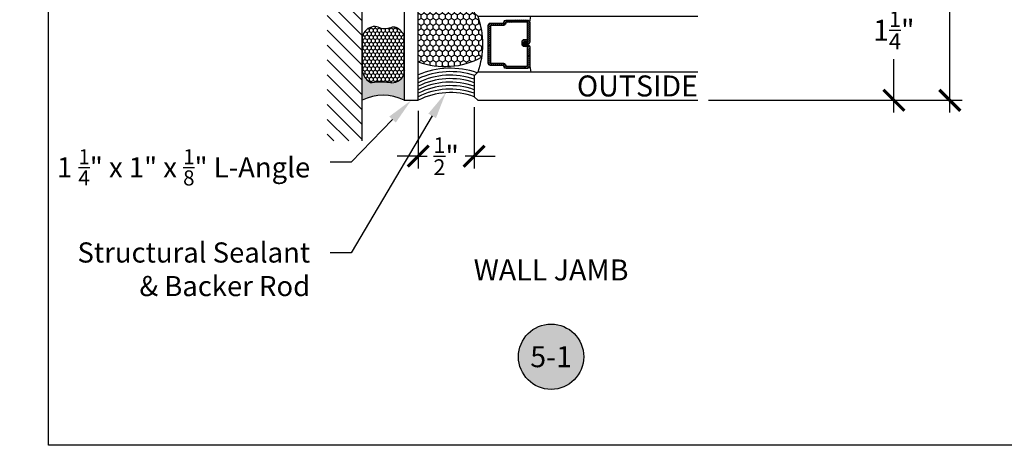
# Model space of a CAD drawing. Units: inches. Extents: x 0 to 184, y 0 to 43.
# Drawn here: x 38 to 47, y 0 to 4 of the extents above; entities that cross this region are included whole.
import ezdxf
from ezdxf import colors
from ezdxf.entities.mleader import LeaderData, LeaderLine
from ezdxf.enums import TextEntityAlignment as Align
from ezdxf.math import Vec2, Vec3

# ---------------------------------------------------------------- set-up
doc = ezdxf.new("R2010")
doc.units = ezdxf.units.IN
doc.header["$LTSCALE"] = 0.25
doc.header["$MEASUREMENT"] = 0
for name, color, linetype in [('Arcadia-Access', 9, 'Continuous'), ('Arcadia-Dim', 4, 'Continuous'), ('Arcadia-Profile', 5, 'Continuous'), ('Arcadia-Shade', 8, 'Continuous'), ('Arcadia-Symb', 7, 'Continuous'), ('Arcadia-Symb-Text', 3, 'Continuous'), ('Arcadia-Text', 3, 'Continuous')]:
    doc.layers.add(name, color=color, linetype=linetype)
doc.layers.add('Arcadia-Mview', color=6, linetype='Continuous', plot=False)
doc.styles.get("Standard").update_dxf_attribs({"font": 'ARIALN.TTF'})
doc.dimstyles.new('Arcadia-2', dxfattribs={"dimscale": 2, "dimtxt": 0.0938, "dimasz": 0.0938, "dimexe": 0.0546, "dimexo": 0.0469, "dimgap": 0.0469, "dimtad": 0, "dimtih": 1, "dimdec": 4, "dimrnd": 0.0625, "dimzin": 3, "dimdsep": 46, "dimlunit": 4, "dimtxsty": 'Standard', "dimblk": 'ARCHTICK', "dimcen": 0.0469, "dimdle": 0.0546, "dimclrd": 256, "dimclre": 256, "dimclrt": 256, "dimadec": 0, "dimazin": 0, "dimtfac": 0.75, "dimtix": 1, "dimtmove": 2, "dimatfit": 3, "dimfxl": 1, "dimtolj": 1, "dimtzin": 3, "dimlwd": -3, "dimlwe": -3, "dimarcsym": 0})

# ---------------------------------------------------------------- blocks, each defined once
blk = doc.blocks.new('*U30')
at = {"layer": 'Arcadia-Shade', "lineweight": -3}
h = blk.add_hatch(dxfattribs=at)
h.set_pattern_fill('ANSI31', color=256, scale=0.1, style=0)
h.set_pattern_definition([(45, (-12.49009116438055, -10.79353366436354), (-0.008838834764831844, 0.008838834764831846), [])])
edge = h.paths.add_edge_path()
edge.add_line((0.499011675582075, 0.4285564927512802), (0.5229934129158451, 0.4285564927512837))
edge.add_arc((0.5229934129158463, 0.4482414927513224), 0.0196850000000387, 269.9999999999964, 359.9999999999984)
edge.add_line((0.542678412915885, 0.4482414927513219), (0.542678412915885, 0.4732180318310384))
edge.add_line((0.542678412915885, 0.4732180318310384), (0.5229934129158451, 0.4732180318310384))
edge.add_line((0.5229934129158451, 0.4732180318310384), (0.5229934129158451, 0.4482414927513219))
edge.add_line((0.5229934129158451, 0.4482414927513219), (0.499011675582075, 0.4482414927513219))
edge.add_line((0.499011675582075, 0.4482414927513219), (0.499011675582075, 0.4763228331426532))
edge.add_arc((0.47932667558206, 0.476322833142687), 0.01968500000001505, 359.9999999999018, 449.9999999999018)
edge.add_line((0.4793266755820937, 0.496007833142702), (0.3036411249999347, 0.4960078331426985))
edge.add_arc((0.3036411249999347, 0.4763228331426603), 0.01968500000003814, 90, 180)
edge.add_line((0.2839561249998965, 0.4763228331426603), (0.2839561249998965, 0.2858323436881278))
edge.add_arc((0.3036411249999145, 0.2858323436881261), 0.01968500000001799, 179.999999999995, 245.4529343159603)
edge.add_line((0.2954631769583571, 0.2679264678137017), (0.3114070047096007, 0.2606446238063391))
edge.add_line((0.3114070047096007, 0.2606446238063391), (0.3114070047096007, 0.1457257251104203))
edge.add_arc((0.3310920047095802, 0.145725725110422), 0.01968499999997952, 180.0000000000052, 270.0000000000052)
edge.add_line((0.331092004709582, 0.1260407251104425), (0.668905995290265, 0.126040725110439))
edge.add_arc((0.6689059952902658, 0.1457257251104211), 0.01968499999998219, 269.9999999999974, 359.9999999999974)
edge.add_line((0.688590995290248, 0.1457257251104203), (0.688590995290248, 0.2606446238063391))
edge.add_line((0.688590995290248, 0.2606446238063391), (0.7045348230414366, 0.2679264678137088))
edge.add_arc((0.6963568749998893, 0.2858323436881248), 0.01968500000000608, 294.547065684023, 359.9999999999882)
edge.add_line((0.7160418749998954, 0.2858323436881207), (0.7160418749998936, 0.4763228331426603))
edge.add_arc((0.696356874999912, 0.47632283314266), 0.01968499999998163, 9.69435005780996e-13, 89.99999999999902)
edge.add_line((0.6963568749999123, 0.4960078331426416), (0.520672186999926, 0.4960078331426985))
edge.add_arc((0.5206721869999242, 0.4763228331426586), 0.01968500000003992, 89.99999999999483, 179.9999999999948)
edge.add_line((0.5009871869998843, 0.4763228331426603), (0.5009871869998843, 0.4521573060815705))
edge.add_line((0.5009871869998843, 0.4521573060815705), (0.520672186999926, 0.4521573060815705))
edge.add_line((0.520672186999926, 0.4521573060815705), (0.520672186999926, 0.4763228331426603))
edge.add_line((0.520672186999926, 0.4763228331426603), (0.6963568749999123, 0.4763228331426603))
edge.add_line((0.6963568749999123, 0.4763228331426603), (0.6963568749999123, 0.2858323436881207))
edge.add_line((0.6963568749999123, 0.2858323436881207), (0.6804130472487255, 0.2785504996807049))
edge.add_arc((0.6885909952902385, 0.260644623806309), 0.0196849999999735, 114.5470656839565, 179.9999999999124)
edge.add_line((0.668905995290265, 0.2606446238063391), (0.668905995290265, 0.1457257251104203))
edge.add_line((0.668905995290265, 0.1457257251104203), (0.331092004709582, 0.1457257251104203))
edge.add_line((0.331092004709582, 0.1457257251104203), (0.331092004709582, 0.2606446238063391))
edge.add_arc((0.311407004709616, 0.2606446238063067), 0.01968499999996604, 9.435834056275837e-11, 65.45293431605756)
edge.add_line((0.3195849527511214, 0.2785504996806978), (0.3036411249999347, 0.2858323436881207))
edge.add_line((0.3036411249999347, 0.2858323436881207), (0.3036411249999347, 0.4763228331426603))
edge.add_line((0.3036411249999347, 0.4763228331426603), (0.4793266755820937, 0.4763228331426603))
edge.add_line((0.4793266755820937, 0.4763228331426603), (0.4793266755820937, 0.4482414927513219))
edge.add_arc((0.4990116755821052, 0.4482414927512917), 0.0196850000000115, 179.9999999999121, 269.9999999999121)
at = {"layer": 'Arcadia-Profile'}
for p, q in [((0, 0.03125), (4.736951571734001e-15, 2)), ((0.2500000000000031, 2), (0.25, 0.03125)), ((0.75, 0.03125), (0.7500000000000029, 2)), ((1.000000000000003, 2), (1, 0.03125)), ((0.3036416249999334, 0.496007833142702), (0.2499999999999218, 0.5053829846366895)), ((0.6963568749999123, 0.496007833142702), (0.7499984999999256, 0.5053829846366895)), ((0.7080088700575029, 0.2699663348586228), (0.71222288382938, 0.2741803486304981)), ((0.03125, 0), (0, 0.03125)), ((0.03125, 0), (0, 0.03125)), ((0.03125, 0), (0, 0.03125)), ((0.03125, 0), (0, 0.03125)), ((0.03125, 0), (0, 0.03125)), ((0.21875, 0), (0.03125, 0)), ((0.21875, 0), (0.03125, 0)), ((0.25, 0.03125), (0.21875, 0)), ((0.25, 0.03125), (0.21875, 0)), ((0.78125, 0), (0.75, 0.03125)), ((0.96875, 0), (0.78125, 0)), ((1, 0.03125), (0.96875, 0))]:
    blk.add_line(p, q, dxfattribs=at)
blk.add_lwpolyline([(0.499011675582075, 0.4285564927512802), (0.5229934129158451, 0.4285564927512837, 0.4142135623731049), (0.542678412915885, 0.4482414927513219), (0.542678412915885, 0.4732180318310384), (0.5229934129158451, 0.4732180318310384), (0.5229934129158451, 0.4482414927513219), (0.499011675582075, 0.4482414927513219), (0.499011675582075, 0.4763228331426532, 0.414213562373095), (0.4793266755820937, 0.496007833142702), (0.3036411249999347, 0.4960078331426985, 0.414213562373095), (0.2839561249998965, 0.4763228331426603), (0.2839561249998965, 0.2858323436881278, 0.2936188569408289), (0.2954631769583571, 0.2679264678137017), (0.3114070047096007, 0.2606446238063391), (0.3114070047096007, 0.1457257251104203, 0.414213562373095), (0.331092004709582, 0.1260407251104425), (0.668905995290265, 0.126040725110439, 0.414213562373095), (0.688590995290248, 0.1457257251104203), (0.688590995290248, 0.2606446238063391), (0.7045348230414366, 0.2679264678137088, 0.2936188569408282), (0.7160418749998954, 0.2858323436881207), (0.7160418749998936, 0.4763228331426603, 0.4142135623730852), (0.6963568749999123, 0.4960078331426416), (0.520672186999926, 0.4960078331426985, 0.414213562373095), (0.5009871869998843, 0.4763228331426603), (0.5009871869998843, 0.4521573060815705), (0.520672186999926, 0.4521573060815705), (0.520672186999926, 0.4763228331426603), (0.6963568749999123, 0.4763228331426603), (0.6963568749999123, 0.2858323436881207), (0.6804130472487255, 0.2785504996807049, 0.2936188569407848), (0.668905995290265, 0.2606446238063391), (0.668905995290265, 0.1457257251104203), (0.331092004709582, 0.1457257251104203), (0.331092004709582, 0.2606446238063391, 0.293618856940819), (0.3195849527511214, 0.2785504996806978), (0.3036411249999347, 0.2858323436881207), (0.3036411249999347, 0.4763228331426603), (0.4793266755820937, 0.4763228331426603), (0.4793266755820937, 0.4482414927513219, 0.4142135623730945)], format="xyb", close=True, dxfattribs=at)
blk.add_arc((0.4999992499998971, -0.6625220109668888), 0.7374409998105559, 70.18348207574029, 109.8165179242614, dxfattribs=at)
blk = doc.blocks.new('*U12')
at = {"layer": 'Arcadia-Profile'}
h = blk.add_hatch(color=256, dxfattribs=at)
edge = h.paths.add_edge_path()
edge.add_line((-3.238150488488045e-16, -0.3750000000000013), (-0.2561978488290509, -0.3750000000000013))
edge.add_arc((-0.2968777799670104, -0.2172425456151554), 0.1629179892196557, 284.45950956739, 324.874232048886)
edge.add_arc((-0.1891877120709748, -0.2930007706583724), 0.0312499999999845, 324.874232048883, 369.5898771053152)
edge.add_arc((0.3231379503014348, -0.2064404742972083), 0.4883366330377225, 169.0144205246484, 189.5898771053193, ccw=False)
edge.add_arc((-0.2710315728123672, -0.1106123631241158), 0.1148149856163851, 358.6176903592347, 434.4499340415818)
edge.add_line((-0.2402519359356224, -3.380952925032452e-13), (-4.479749904362507e-13, -3.380952925032452e-13))
edge.add_arc((0.373177790171672, -0.1874999999997242), 0.4176337068263487, 153.3231490948421, 206.6768509052946)
at = {"layer": 'Arcadia-Shade', "lineweight": -3}
h = blk.add_hatch(dxfattribs=at)
h.set_pattern_fill('HONEY', color=256, scale=0.1666666666666666)
h.set_pattern_definition([(0, (-1.850371707708595e-17, -9.251858538542975e-18), (0.03124999999999999, 0.0180421959121758), [0.02083333333333333, -0.04166666666666666]), (120, (-1.850371707708595e-17, -9.251858538542975e-18), (-0.03124999999999998, 0.0180421959121758), [0.02083333333333333, -0.04166666666666665]), (59.99999999999999, (-1.850371707708595e-17, -9.251858538542975e-18), (6.938893903907227e-18, 0.03608439182435161), [-0.04166666666666666, 0.02083333333333333])])
h.paths.add_polyline_path([(-0.6406393835560346, -0.2023544821075657, 0.1928642172619384), (-0.6562499999995797, -0.1034251249438151, -0.2989237107991591), (-0.5691393538842895, 2.969846590872294e-15), (-0.3018112096879184, 2.969846590872294e-15, -0.5919366650520862), (-0.1611991317596482, -0.1440685406477285, 0.08012269636304538), (-0.1562500000000285, -0.2994988445407333, -0.1998931406165324), (-0.2561978488290508, -0.3750000000000013), (-0.550297450482238, -0.3750000000000013, -0.09541692369353254), (-0.5863897107137312, -0.368049091340517, -0.4738082463263856)])
at = {"layer": 'Arcadia-Profile'}
blk.add_lwpolyline([(-0.6516444408070801, -0.2329292479401069, 0.1073450320601699), (-0.6582747017734848, -0.2586179536280531, 0.3204104769671941), (-0.5863897107137312, -0.368049091340517, 0.09541692369342575), (-0.5502974504822792, -0.3750000000000013), (-0.2561978488290509, -0.3750000000000013, 0.1781934081275193), (-0.1636286172469877, -0.3109811814372581, 0.1976228614784485), (-0.1583744156327499, -0.2877946912689366, -0.09001934690241879), (-0.1562500000000304, -0.1133821040536932, 0.3435090603726143), (-0.2402519359368233, 2.965220661603022e-15), (-0.5691393538842895, 2.965220661603022e-15, 0.2294187004830065), (-0.6483858901275288, -0.07249129028393789, 0.1971983639969396), (-0.647885497727331, -0.1199428811052628, -0.2200532177358061)], format="xyb", close=True, dxfattribs=at)
blk.add_arc((0.3731777901704919, -0.1874999999999976), 0.4176337068251686, 153.3231490946671, 206.6768509053337, dxfattribs=at)
blk = doc.blocks.new('_ArchTick')
at = {"color": 0, "linetype": 'ByBlock', "lineweight": -3, "const_width": 0.15}
blk.add_lwpolyline([(-0.5, -0.5), (0.5, 0.5)], dxfattribs=at)
blk = doc.blocks.new('*D188')
at = {"layer": 'Arcadia-Dim', "lineweight": -3, "transparency": 16777216}
for p, q in [((41.80515405438462, 3.020675000055251), (41.80515405438462, 2.474025000055251)), ((41.30515405430455, 2.989425000025749), (41.30515405430455, 2.474025000055251)), ((41.30515405430455, 2.583225000055251), (41.11755405430455, 2.583225000055251)), ((41.30515405430455, 2.583225000055251), (41.38599733538142, 2.583225000055251)), ((41.80515405438462, 2.583225000055251), (41.72431077330775, 2.583225000055251)), ((41.80515405438462, 2.583225000055251), (41.99275405438462, 2.583225000055251))]:
    blk.add_line(p, q, dxfattribs=at)
at = {"layer": 'Defpoints', "color": 0, "lineweight": -3, "transparency": 16777216}
for p in [(41.30515405430455, 3.083225000025749), (41.80515405438462, 3.114475000055251), (41.30515405430455, 2.583225000055251)]:
    blk.add_point(p, dxfattribs=at)
at = {"layer": 'Arcadia-Dim', "lineweight": -3, "transparency": 16777216, "xscale": 0.1876, "yscale": 0.1876, "zscale": 0.1876}
blk.add_blockref('_ArchTick', (41.30515405430455, 2.583225000055251), dxfattribs=at)
at = {"layer": 'Arcadia-Dim', "lineweight": -3, "transparency": 16777216, "xscale": 0.1876, "yscale": 0.1876, "zscale": 0.1876, "rotation": 180}
blk.add_blockref('_ArchTick', (41.80515405438462, 2.583225000055251), dxfattribs=at)
at = {"layer": 'Arcadia-Dim', "lineweight": -3, "transparency": 16777216, "insert": (41.55515405434458, 2.583225000055251), "char_height": 0.1876, "attachment_point": 5}
blk.add_mtext('\\A1;{\\H0.75x;\\S1/2;}"', dxfattribs=at)
blk = doc.blocks.new('Keynote')
at = {"layer": 'Arcadia-Symb', "lineweight": -3}
h = blk.add_hatch(color=8, dxfattribs=at)
h.dxf.hatch_style = 1
edge = h.paths.add_edge_path()
edge.add_arc((0, 0), 0.1458, 0, 360)
at = {"layer": 'Defpoints', "lineweight": -3}
blk.add_circle((0, 0), 0.1458, dxfattribs=at)
at = {"layer": 'Arcadia-Symb-Text'}
blk.add_attdef('KEYNOTE_BUBBLE', text='', height=0.09375, dxfattribs=at).set_placement((0, 0), align=Align.MIDDLE_CENTER)
blk = doc.blocks.new('*D184')
at = {"layer": 'Arcadia-Dim', "lineweight": -3, "transparency": 16777216}
for p, q in [((46.05515404397777, 8.692424999705327), (46.05515404397777, 6.093350443328633)), ((42.26395405430441, 8.583224999705326), (46.16435404397777, 8.583224999705328)), ((46.05515404397777, 2.974025000185225), (46.05515404397777, 5.57309955656192)), ((43.89895405841884, 3.083225000185225), (46.16435404397777, 3.083225000185225))]:
    blk.add_line(p, q, dxfattribs=at)
at = {"layer": 'Defpoints', "color": 0, "lineweight": -3, "transparency": 16777216}
for p in [(42.17015405430441, 8.583224999705326), (46.05515404397777, 8.583224999705328), (43.80515405841884, 3.083225000185225)]:
    blk.add_point(p, dxfattribs=at)
at = {"layer": 'Arcadia-Dim', "lineweight": -3, "transparency": 16777216, "xscale": 0.1876, "yscale": 0.1876, "zscale": 0.1876}
for p, rotation in [((46.05515404397777, 8.583224999705328), 90), ((46.05515404397777, 3.083225000185225), 270)]:
    blk.add_blockref('_ArchTick', p, dxfattribs=dict(at, rotation=rotation))
at = {"layer": 'Arcadia-Dim', "lineweight": -3, "transparency": 16777216, "insert": (46.05515404397776, 5.833224999945262), "char_height": 0.1876, "attachment_point": 5}
blk.add_mtext('\\A1;5{\\H0.75x;\\S1/2;}"', dxfattribs=at)
blk = doc.blocks.new('*D185')
at = {"layer": 'Arcadia-Dim', "lineweight": -3, "transparency": 16777216}
for p, q in [((45.55515404397777, 4.442425000025751), (45.55515404397777, 3.966462926435638)), ((42.88895405430441, 4.333225000025751), (45.66435404397777, 4.333225000025751)), ((45.55515404397777, 2.974025000185225), (45.55515404397777, 3.449987073775338)), ((43.89895405841884, 3.083225000185225), (45.66435404397777, 3.083225000185225))]:
    blk.add_line(p, q, dxfattribs=at)
at = {"layer": 'Defpoints', "color": 0, "lineweight": -3, "transparency": 16777216}
for p in [(42.79515405430441, 4.333225000025751), (45.55515404397777, 4.333225000025751), (43.80515405841884, 3.083225000185225)]:
    blk.add_point(p, dxfattribs=at)
at = {"layer": 'Arcadia-Dim', "lineweight": -3, "transparency": 16777216, "xscale": 0.1876, "yscale": 0.1876, "zscale": 0.1876}
for p, rotation in [((45.55515404397777, 4.333225000025751), 90), ((45.55515404397777, 3.083225000185225), 270)]:
    blk.add_blockref('_ArchTick', p, dxfattribs=dict(at, rotation=rotation))
at = {"layer": 'Arcadia-Dim', "lineweight": -3, "transparency": 16777216, "insert": (45.55515404397776, 3.708225000105474), "char_height": 0.1876, "attachment_point": 5}
blk.add_mtext('\\A1;1{\\H0.75x;\\S1/4;}"', dxfattribs=at)

msp = doc.modelspace()

# ---------------------------------------------------------------- hatches: boundary and pattern name
at = {"layer": 'Arcadia-Shade'}
h = msp.add_hatch(dxfattribs=at)
h.set_pattern_fill('ANSI31', color=256, scale=0.75, angle=89.99999999999999, style=0)
h.set_pattern_definition([(135, (144.4021842651983, -134.6731363066709), (-0.06629126073623885, -0.06629126073623881), [])])
h.paths.add_polyline_path([(40.49265405430439, 2.720183175458345), (40.8051540543049, 2.720183175458345), (40.80515405430439, 8.946266824433707), (40.49265405430439, 8.946266824433707)])
at = {"layer": 'Arcadia-Shade', "lineweight": -3}
h = msp.add_hatch(dxfattribs=at)
h.set_pattern_fill('HONEY', color=256, scale=0.25, angle=90)
h.set_pattern_definition([(90, (64.38923164015442, 18.90719994180012), (-0.0270632938682637, 0.046875), [0.03125, -0.0625]), (210, (64.38923164015442, 18.90719994180012), (-0.02706329386826372, -0.04687499999999999), [0.03124999999999992, -0.06249999999999985]), (150, (64.38923164015442, 18.90719994180012), (-0.05412658773652742, 1.372263847687618e-17), [-0.0625, 0.03125])])
edge = h.paths.add_edge_path()
edge.add_arc((41.55515405362699, 3.344508493839072), 0.7503391617618221, 70.5379354908863, 109.4620643928881, ccw=False)
edge.add_line((41.80515405438454, 4.05197499996828), (41.80515405841901, 3.864475000185166))
edge.add_line((41.80515405841901, 3.864475000185195), (41.8364035138609, 3.833224999968309))
edge.add_arc((41.14263204341759, 3.583224249968197), 0.7374409998106229, -9.099206057868287, 19.81664180315221, ccw=False)
edge.add_arc((41.54455349719679, 4.073635161852195), 0.6891454203230791, 249.6724881910956, 298.25505014808283, ccw=False)
edge.add_line((41.30515405430457, 3.427408176114852), (41.30515405430455, 4.051975000475409))

# ---------------------------------------------------------------- linework, layer by layer
msp.add_line((40.8051540543049, 2.720183175458345), (40.80515405430439, 8.946266824433707))
at = {"layer": 'Arcadia-Access', "lineweight": -3}
for centre, radius, start, end in [((41.59085987565867, 2.644533260288767), 0.7244802927671231, 70.62762994487956, 113.2260453528113), ((41.59474447233023, 2.646093447955906), 0.692631024801329, 72.05092049887784, 114.7148168038529), ((41.59191541144342, 2.669112633577157), 0.6383927513752278, 70.48678760419834, 116.6918995560936), ((41.59191541144332, 2.637862633577043), 0.6383927513753475, 70.48678760419399, 116.6918995560793), ((41.59191541144324, 2.606612633576987), 0.638392751375432, 70.48678760418862, 116.6918995560653), ((41.59191541144313, 2.575362633576873), 0.638392751375594, 70.48678760418176, 116.6918995560467), ((41.59191541144303, 2.544112633576759), 0.6383927513757227, 70.48678760417661, 116.6918995560311)]:
    msp.add_arc(centre, radius, start, end, dxfattribs=at)
at = {"layer": 'Arcadia-Mview', "lineweight": -3}
msp.add_lwpolyline([(38, 37.31832558586399), (70, 37.31832558586399), (70, 0), (38, 0)], close=True, dxfattribs=at)
at = {"layer": 'Arcadia-Profile', "lineweight": -3}
msp.add_lwpolyline([(42.18015405430455, 4.333225000025749), (41.18015405430455, 4.333225000025749), (41.18015405430455, 3.083225000025749), (41.30515405430455, 3.083225000025749), (41.30515405430455, 4.208225000025749), (42.18015405430455, 4.208225000025749), (42.18015405430455, 4.333225000025749)], dxfattribs=at)
for centre, radius, start, end in [((41.54455349719677, 4.073635161852138), 0.689145420323034, 249.6724881910952, 298.2550501480846), ((41.59191541144291, 2.512862633576759), 0.6383927513757622, 70.48678760415987, 116.6918995560177)]:
    msp.add_arc(centre, radius, start, end, dxfattribs=at)

# ---------------------------------------------------------------- block references
at = {"lineweight": -3, "xscale": -1, "rotation": 270}
msp.add_blockref('*U30', (41.80515405841901, 3.083225000185195), dxfattribs=at)
at = {"lineweight": -3, "rotation": 270}
msp.add_blockref('*U12', (41.18015405430455, 3.083225000025749), dxfattribs=at)
at = {"lineweight": -3, "xscale": 2, "yscale": 2, "zscale": 2}
msp.add_blockref('Keynote', (42.49265405636179, 0.7916000000000167), dxfattribs=at).add_auto_attribs({'KEYNOTE_BUBBLE': '5-1'})

# ---------------------------------------------------------------- texts
at = {"layer": 'Arcadia-Text', "lineweight": -3}
msp.add_text('OUTSIDE', height=0.1875, dxfattribs=at).set_placement((43.80515405430455, 3.116870040572479), align=Align.RIGHT)
at = {"layer": 'Arcadia-Text', "insert": (42.49265405636179, 1.542577277211905), "char_height": 0.1875, "width": 4.490437500000001, "attachment_point": 5}
msp.add_mtext('WALL JAMB', dxfattribs=at)

# ---------------------------------------------------------------- dimensions: what is measured, and where the dimension line sits
at = {"layer": 'Arcadia-Dim', "lineweight": -3}
for base, p2, picture, middle in [((46.05515404397777, 8.583224999705328), (42.1701540543044, 8.583224999705322), '*D184', (46.05515404397776, 5.833224999945262)), ((45.55515404397777, 4.333225000025751), (42.7951540543044, 4.333225000025749), '*D185', (45.55515404397776, 3.708225000105474))]:
    dim = msp.add_linear_dim(base=base, p1=(43.80515405841883, 3.083225000185223), p2=p2, angle=90, dimstyle='Arcadia-2', dxfattribs=at)
    dim.commit()
    dim.dimension.update_dxf_attribs({"geometry": picture, "text_midpoint": middle})
dim = msp.add_linear_dim(base=(41.30515405430455, 2.583225000055251), p1=(41.80515405438462, 3.114475000055251), p2=(41.30515405430455, 3.083225000025749), dimstyle='Arcadia-2', override={"dimtix": 0, "dimtmove": 0}, dxfattribs=at)
dim.commit()
dim.dimension.update_dxf_attribs({"geometry": '*D188', "text_midpoint": (41.55515405434458, 2.583225000055251)})

# ---------------------------------------------------------------- leaders
at = {"layer": 'Arcadia-Text', "lineweight": -3}
ml = msp.add_multileader_mtext('Standard', dxfattribs=at)
ml.set_content('\\A1;1 {\\H0.75x;\\S1/4;}"{\\H0.99998x; x 1"\\H0.99993x; x \\H0.75x;\\S1/8;\\H1.3333x;" L-Angle}', color=256)
ml.set_leader_properties()
ml.build(insert=Vec2(0, 0))
ml.multileader.update_dxf_attribs({"dogleg_length": 0.1875, "arrow_head_size": 0.24})
ctx = ml.context
ctx.base_point, ctx.char_height, ctx.arrow_head_size, ctx.landing_gap_size, ctx.plane_origin = Vec3(38.31624187761125, 2.529153107705952), 0.18, 0.24, 0.18, Vec3(46.44147731303147, 0.6039682630397181)
ctx.text_align_type = 2
notes = []
notes.append((ctx, [(0, (1, 1, 0), (40.70716851346755, 2.529153107705952), (-1, 0), 0.1875, [(0, [(41.24265405430455, 3.083225000025749)], 0, [])])]))
ctx.mtext.insert, ctx.mtext.width, ctx.mtext.alignment, ctx.mtext.flow_direction = Vec3(40.33966851346755, 2.645609819364608), 2.59566321854783, 3, 5
ml = msp.add_multileader_mtext('Standard', dxfattribs=at)
ml.set_content('Structural Sealant\\P& Backer Rod', color=256)
ml.set_leader_properties()
ml.build(insert=Vec2(0, 0))
ml.multileader.update_dxf_attribs({"dogleg_length": 0.1875, "arrow_head_size": 0.24})
ctx = ml.context
ctx.base_point, ctx.char_height, ctx.arrow_head_size, ctx.landing_gap_size, ctx.plane_origin = Vec3(38.53107369764218, 1.720692915017423), 0.18, 0.24, 0.18, Vec3(36.08362748271177, -2.999823877799713)
ctx.text_align_type = 2
notes.append((ctx, [(1, (1, 1, 0), (40.70716851346755, 1.720692915017423), (-1, 0), 0.1875, [(0, [(41.55194889973902, 3.150003107060684)], 0, [])])]))
ctx.mtext.insert, ctx.mtext.alignment, ctx.mtext.flow_direction = Vec3(40.33966851346755, 1.812780227432171), 3, 5
for ctx, leaders in notes:
    for number, flags, end, landing, length, lines in leaders:
        leader = LeaderData()
        leader.index, (leader.has_last_leader_line, leader.has_dogleg_vector, leader.attachment_direction) = number, flags
        leader.last_leader_point, leader.dogleg_vector, leader.dogleg_length = Vec3(end), Vec3(landing), length
        for number, points, colour, breaks in lines:
            line = LeaderLine()
            line.index, line.vertices, line.color, line.breaks = number, Vec3.list(points), colors.encode_raw_color(colour), breaks
            leader.lines.append(line)
        ctx.leaders.append(leader)

doc.saveas('drawing.dxf')
